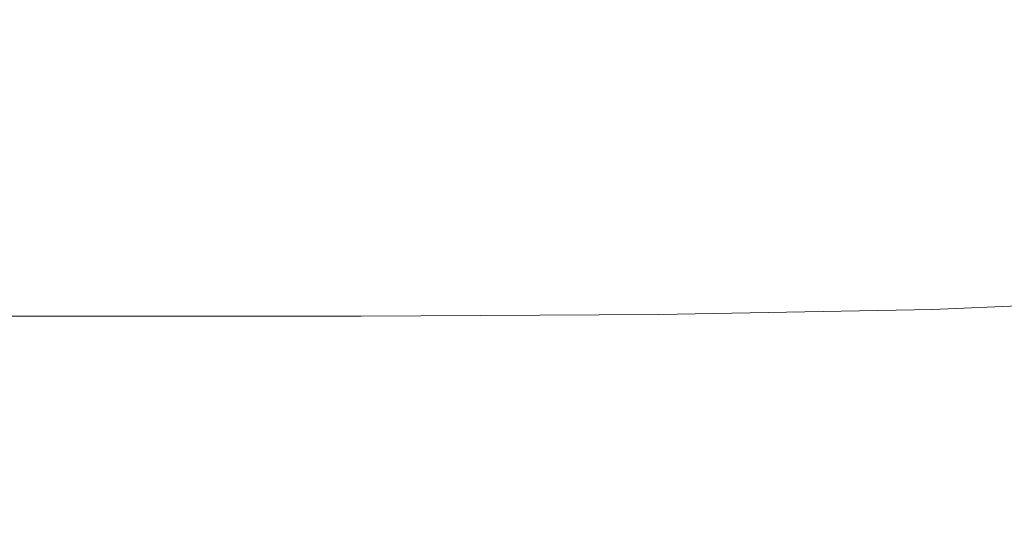
# Model space of a CAD drawing. Extents: x -778 to 822, y -339 to 411.
# Drawn here: x 2 to 249, y -215 to -88 of the extents above; entities that cross this region are included whole.
import ezdxf

# ---------------------------------------------------------------- set-up
doc = ezdxf.new("R2010")
doc.units = 0
doc.header["$LTSCALE"] = 500
doc.header["$MEASUREMENT"] = 0
doc.layers.add('VITAE_CERAMIKA', color=7, linetype='Continuous')

msp = doc.modelspace()

# ---------------------------------------------------------------- linework, layer by layer
at = {"layer": 'VITAE_CERAMIKA', "lineweight": 0}
for points, invisible_edges in [([(20.41, 43.28, -355.2), (-259.01, -84.48, -355.2), (-324.81, -108.35, -355.2), (-259.19, -71.18, -355.2)], 15), ([(20.41, 43.28, -355.2), (-249.18, -88.06, -355.2), (-324.07, -118.09, -355.2), (-259.01, -84.48, -355.2)], 15), ([(20.41, 43.28, -355.2), (-183.88, -88.37, -355.2), (-287.54, -119.31, -355.2), (-249.18, -88.06, -355.2)], 15), ([(20.41, 43.28, -355.2), (-56.22, -88.37, -355.2), (-161, -119.31, -355.2), (-183.88, -88.37, -355.2)], 15), ([(20.41, 43.28, -355.2), (92, -88.37, -355.2), (16.22, -119.31, -355.2), (-56.22, -88.37, -355.2)], 15), ([(20.41, 43.28, -355.2), (301.35, -71.18, -355.2), (367.27, -108.35, -355.2), (301.12, -84.48, -355.2)], 15), ([(20.41, 43.28, -355.2), (301.12, -84.48, -355.2), (366.34, -118.09, -355.2), (291.03, -88.06, -355.2)], 15), ([(20.41, 43.28, -355.2), (291.03, -88.06, -355.2), (329.51, -119.31, -355.2), (224.71, -88.37, -355.2)], 15), ([(20.41, 43.28, -355.2), (224.71, -88.37, -355.2), (199.2, -119.31, -355.2), (92, -88.37, -355.2)], 15), ([(180.14, -57.7, -220.16), (163.89, -61.23, -220.16), (219.29, -89.9, -220.16), (241.38, -85.57, -220.16)], 15), ([(163.89, -61.23, -220.16), (142.95, -63.77, -220.16), (190.56, -92.94, -220.16), (219.29, -89.9, -220.16)], 15), ([(116.03, -65.46, -220.16), (153.32, -94.88, -220.16), (190.56, -92.94, -220.16), (142.95, -63.77, -220.16)], 15), ([(84.82, -66.44, -220.16), (51.01, -66.9, -220.16), (62.95, -96.39, -220.16), (109.99, -95.94, -220.16)], 15), ([(84.82, -66.44, -220.16), (109.99, -95.94, -220.16), (153.32, -94.88, -220.16), (116.03, -65.46, -220.16)], 15), ([(-17.71, -66.9, -220.16), (-32.64, -96.39, -220.16), (14.61, -96.46, -220.16), (16.27, -66.99, -220.16)], 15), ([(51.01, -66.9, -220.16), (16.27, -66.99, -220.16), (14.61, -96.46, -220.16), (62.95, -96.39, -220.16)], 15), ([(241.38, -85.57, -220.16), (291.13, -108.45, -220.16), (312.06, -101.71, -220.16), (258.67, -79.79, -220.16)], 15), ([(241.38, -85.57, -220.16), (219.29, -89.9, -220.16), (264.27, -113.43, -220.16), (291.13, -108.45, -220.16)], 15), ([(-56.22, -88.37, -355.2), (16.22, -119.31, -355.2), (-32.92, -176.2, -355.2), (-100.3, -161.25, -355.2)], 15), ([(92, -88.37, -355.2), (132.41, -161.25, -355.2), (61.68, -176.2, -355.2), (16.22, -119.31, -355.2)], 15), ([(92, -88.37, -355.2), (199.2, -119.31, -355.2), (217.56, -176.2, -355.2), (132.41, -161.25, -355.2)], 15), ([(224.71, -88.37, -355.2), (346.3, -161.25, -355.2), (306.19, -176.2, -355.2), (199.2, -119.31, -355.2)], 15), ([(224.71, -88.37, -355.2), (329.51, -119.31, -355.2), (419.71, -176.2, -355.2), (346.3, -161.25, -355.2)], 15), ([(219.29, -89.9, -220.16), (190.56, -92.94, -220.16), (229.19, -116.88, -220.16), (264.27, -113.43, -220.16)], 15), ([(153.32, -94.88, -220.16), (183.57, -119.02, -220.16), (229.19, -116.88, -220.16), (190.56, -92.94, -220.16)], 15), ([(-32.64, -96.39, -220.16), (-44.77, -120.6, -220.16), (13.25, -120.64, -220.16), (14.61, -96.46, -220.16)], 15), ([(62.95, -96.39, -220.16), (14.61, -96.46, -220.16), (13.25, -120.64, -220.16), (72.63, -120.6, -220.16)], 15), ([(109.99, -95.94, -220.16), (62.95, -96.39, -220.16), (72.63, -120.6, -220.16), (130.39, -120.16, -220.16)], 15), ([(109.99, -95.94, -220.16), (130.39, -120.16, -220.16), (183.57, -119.02, -220.16), (153.32, -94.88, -220.16)], 15), ([(295.36, -130.12, -220.16), (264.27, -113.43, -220.16), (229.19, -116.88, -220.16), (255.86, -133.86, -220.16)], 15), ([(204.43, -136.15, -220.16), (255.86, -133.86, -220.16), (229.19, -116.88, -220.16), (183.57, -119.02, -220.16)], 15), ([(-53.15, -137.76, -220.16), (12.28, -137.78, -220.16), (13.25, -120.64, -220.16), (-44.77, -120.6, -220.16)], 15), ([(16.22, -119.31, -355.2), (61.68, -176.2, -355.2), (13.39, -195.51, -355.2), (-32.92, -176.2, -355.2)], 15), ([(79.27, -137.76, -220.16), (72.63, -120.6, -220.16), (13.25, -120.64, -220.16), (12.28, -137.78, -220.16)], 15), ([(144.45, -137.33, -220.16), (130.39, -120.16, -220.16), (72.63, -120.6, -220.16), (79.27, -137.76, -220.16)], 15), ([(144.45, -137.33, -220.16), (204.43, -136.15, -220.16), (183.57, -119.02, -220.16), (130.39, -120.16, -220.16)], 15), ([(199.2, -119.31, -355.2), (306.19, -176.2, -355.2), (283.66, -195.51, -355.2), (217.56, -176.2, -355.2)], 15), ([(217.96, -147.73, -219.45), (273.19, -145.35, -219.45), (255.86, -133.86, -220.16), (204.43, -136.15, -220.16)], 15), ([(-58.61, -149.38, -219.45), (11.63, -149.39, -219.45), (12.28, -137.78, -220.16), (-53.15, -137.76, -220.16)], 15), ([(83.56, -149.38, -219.45), (79.27, -137.76, -220.16), (12.28, -137.78, -220.16), (11.63, -149.39, -219.45)], 15), ([(153.54, -148.95, -219.45), (144.45, -137.33, -220.16), (79.27, -137.76, -220.16), (83.56, -149.38, -219.45)], 15), ([(153.54, -148.95, -219.45), (217.96, -147.73, -219.45), (204.43, -136.15, -220.16), (144.45, -137.33, -220.16)], 15), ([(217.96, -147.73, -219.45), (226.22, -155.29, -217.32), (283.8, -152.84, -217.32), (273.19, -145.35, -219.45)], 15), ([(153.54, -148.95, -219.45), (159.08, -156.53, -217.32), (226.22, -155.29, -217.32), (217.96, -147.73, -219.45)], 15), ([(-58.61, -149.38, -219.45), (-61.97, -156.95, -217.32), (11.21, -156.96, -217.32), (11.63, -149.39, -219.45)], 15), ([(83.56, -149.38, -219.45), (11.63, -149.39, -219.45), (11.21, -156.96, -217.32), (86.15, -156.95, -217.32)], 15), ([(153.54, -148.95, -219.45), (83.56, -149.38, -219.45), (86.15, -156.95, -217.32), (159.08, -156.53, -217.32)], 15), ([(226.22, -155.29, -217.32), (231.28, -160.31, -213.06), (290.31, -157.81, -213.06), (283.8, -152.84, -217.32)], 15), ([(159.08, -156.53, -217.32), (162.46, -161.57, -213.06), (231.28, -160.31, -213.06), (226.22, -155.29, -217.32)], 15), ([(-61.97, -156.95, -217.32), (-64.03, -161.99, -213.06), (10.94, -162, -213.06), (11.21, -156.96, -217.32)], 15), ([(86.15, -156.95, -217.32), (11.21, -156.96, -217.32), (10.94, -162, -213.06), (87.72, -161.99, -213.06)], 15), ([(159.08, -156.53, -217.32), (86.15, -156.95, -217.32), (87.72, -161.99, -213.06), (162.46, -161.57, -213.06)], 15), ([(235.19, -164.29, -205.97), (295.35, -161.75, -205.97), (290.31, -157.81, -213.06), (231.28, -160.31, -213.06)], 11), ([(165.08, -165.57, -205.97), (235.19, -164.29, -205.97), (231.28, -160.31, -213.06), (162.46, -161.57, -213.06)], 11), ([(-65.62, -165.99, -205.97), (10.73, -165.99, -205.97), (10.94, -162, -213.06), (-64.03, -161.99, -213.06)], 11), ([(88.95, -165.99, -205.97), (87.72, -161.99, -213.06), (10.94, -162, -213.06), (10.73, -165.99, -205.97)], 13), ([(162.55, -217.36, -355.2), (85.51, -223.12, -355.2), (61.68, -176.2, -355.2), (132.41, -161.25, -355.2)], 15), ([(165.08, -165.57, -205.97), (162.46, -161.57, -213.06), (87.72, -161.99, -213.06), (88.95, -165.99, -205.97)], 13), ([(162.55, -217.36, -355.2), (132.41, -161.25, -355.2), (217.56, -176.2, -355.2), (244.36, -223.12, -355.2)], 15), ([(238.91, -168.21, -193.4), (300.14, -165.63, -193.4), (295.35, -161.75, -205.97), (235.19, -164.29, -205.97)], 15), ([(167.56, -169.51, -193.4), (165.08, -165.57, -205.97), (88.95, -165.99, -205.97), (90.11, -169.94, -193.4)], 15), ([(167.56, -169.51, -193.4), (238.91, -168.21, -193.4), (235.19, -164.29, -205.97), (165.08, -165.57, -205.97)], 15), ([(238.91, -168.21, -193.4), (243.35, -173.05, -172.68), (305.86, -170.4, -172.68), (300.14, -165.63, -193.4)], 15), ([(-67.11, -169.94, -193.4), (10.55, -169.94, -193.4), (10.73, -165.99, -205.97), (-65.62, -165.99, -205.97)], 15), ([(90.11, -169.94, -193.4), (88.95, -165.99, -205.97), (10.73, -165.99, -205.97), (10.55, -169.94, -193.4)], 15), ([(167.56, -169.51, -193.4), (170.54, -174.37, -172.68), (243.35, -173.05, -172.68), (238.91, -168.21, -193.4)], 15), ([(-67.11, -169.94, -193.4), (-68.88, -174.81, -172.68), (10.35, -174.81, -172.68), (10.55, -169.94, -193.4)], 15), ([(90.11, -169.94, -193.4), (10.55, -169.94, -193.4), (10.35, -174.81, -172.68), (91.52, -174.81, -172.68)], 15), ([(167.56, -169.51, -193.4), (90.11, -169.94, -193.4), (91.52, -174.81, -172.68), (170.54, -174.37, -172.68)], 15), ([(243.35, -173.05, -172.68), (249.47, -179.77, -141.19), (313.74, -177.04, -141.19), (305.86, -170.4, -172.68)], 15), ([(170.54, -174.37, -172.68), (174.65, -181.14, -141.19), (249.47, -179.77, -141.19), (243.35, -173.05, -172.68)], 15), ([(-68.88, -174.81, -172.68), (-71.3, -181.59, -141.19), (10.07, -181.59, -141.19), (10.35, -174.81, -172.68)], 15), ([(91.52, -174.81, -172.68), (10.35, -174.81, -172.68), (10.07, -181.59, -141.19), (93.45, -181.59, -141.19)], 15), ([(170.54, -174.37, -172.68), (91.52, -174.81, -172.68), (93.45, -181.59, -141.19), (174.65, -181.14, -141.19)], 15), ([(-60.17, -223.12, -355.2), (-32.92, -176.2, -355.2), (13.39, -195.51, -355.2), (11.76, -228.89, -355.2)], 15), ([(85.51, -223.12, -355.2), (11.76, -228.89, -355.2), (13.39, -195.51, -355.2), (61.68, -176.2, -355.2)], 15), ([(244.36, -223.12, -355.2), (217.56, -176.2, -355.2), (283.66, -195.51, -355.2), (320.7, -228.89, -355.2)], 15), ([(180.5, -190.79, -96.27), (258.2, -189.37, -96.27), (249.47, -179.77, -141.19), (174.65, -181.14, -141.19)], 15), ([(-74.76, -191.27, -96.27), (9.68, -191.27, -96.27), (10.07, -181.59, -141.19), (-71.3, -181.59, -141.19)], 15), ([(96.21, -191.27, -96.27), (93.45, -181.59, -141.19), (10.07, -181.59, -141.19), (9.68, -191.27, -96.27)], 15), ([(180.5, -190.79, -96.27), (174.65, -181.14, -141.19), (93.45, -181.59, -141.19), (96.21, -191.27, -96.27)], 15), ([(187.24, -201.92, -44.49), (268.26, -200.43, -44.49), (258.2, -189.37, -96.27), (180.5, -190.79, -96.27)], 15), ([(-78.75, -202.42, -44.49), (9.22, -202.42, -44.49), (9.68, -191.27, -96.27), (-74.76, -191.27, -96.27)], 15), ([(99.39, -202.42, -44.49), (96.21, -191.27, -96.27), (9.68, -191.27, -96.27), (9.22, -202.42, -44.49)], 15), ([(187.24, -201.92, -44.49), (180.5, -190.79, -96.27), (96.21, -191.27, -96.27), (99.39, -202.42, -44.49)], 15), ([(-78.75, -202.42, -44.49), (-82.77, -213.63, 7.57), (8.76, -213.63, 7.57), (9.22, -202.42, -44.49)], 15), ([(99.39, -202.42, -44.49), (9.22, -202.42, -44.49), (8.76, -213.63, 7.57), (102.58, -213.63, 7.57)], 15), ([(187.24, -201.92, -44.49), (99.39, -202.42, -44.49), (102.58, -213.63, 7.57), (194.02, -213.11, 7.57)], 15), ([(187.24, -201.92, -44.49), (194.02, -213.11, 7.57), (278.37, -211.54, 7.57), (268.26, -200.43, -44.49)], 15), ([(194.02, -213.11, 7.57), (199.98, -222.94, 53.32), (287.26, -221.32, 53.32), (278.37, -211.54, 7.57)], 15), ([(-82.77, -213.63, 7.57), (-86.29, -223.49, 53.32), (8.36, -223.49, 53.32), (8.76, -213.63, 7.57)], 15), ([(102.58, -213.63, 7.57), (8.76, -213.63, 7.57), (8.36, -223.49, 53.32), (105.39, -223.49, 53.32)], 15), ([(194.02, -213.11, 7.57), (102.58, -213.63, 7.57), (105.39, -223.49, 53.32), (199.98, -222.94, 53.32)], 15)]:
    msp.add_3dface(points, dxfattribs=dict(at, invisible_edges=invisible_edges))

doc.saveas('drawing.dxf')
